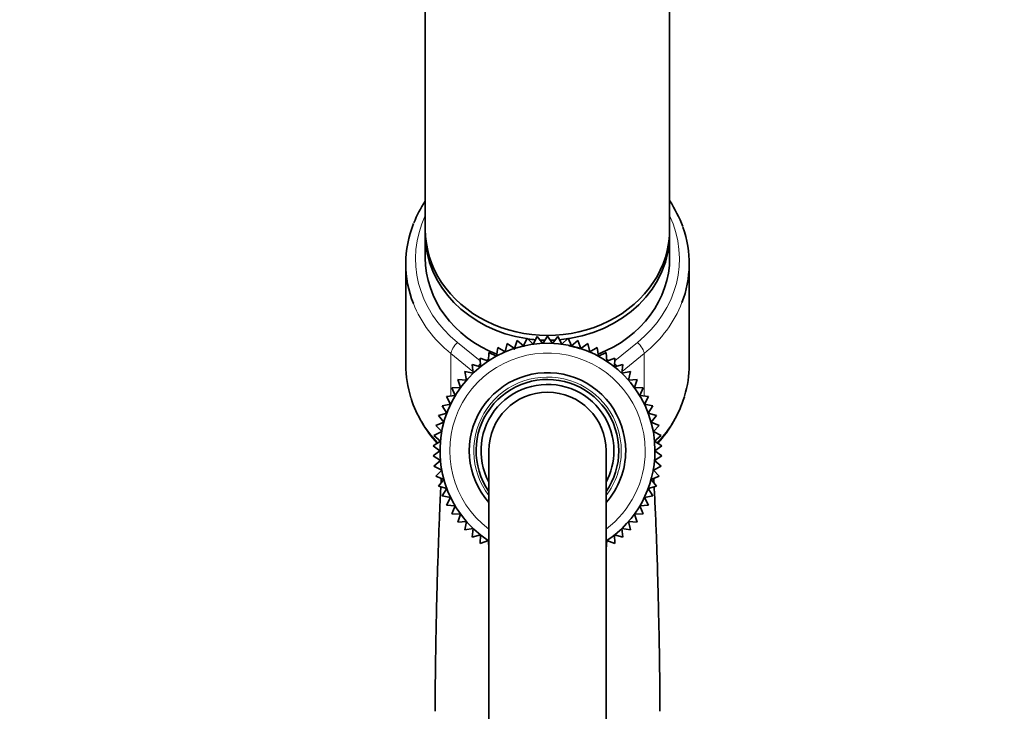
# Model space of a CAD drawing. Units: millimetres. Extents: x 0 to 1478, y 0 to 1758.
# Drawn here: x 1075 to 1176, y 1199 to 1270 of the extents above; entities that cross this region are included whole.
import ezdxf
from ezdxf import colors
from ezdxf.entities.mleader import LeaderData, LeaderLine
from ezdxf.math import Vec2, Vec3

# ---------------------------------------------------------------- set-up
doc = ezdxf.new("R2010")
doc.units = ezdxf.units.MM
doc.layers.add('DV4_Défaut', color=7, linetype='Continuous')
doc.layers.add('Défaut', color=7, linetype='Continuous')

# ---------------------------------------------------------------- blocks, each defined once
blk = doc.blocks.new('_DOT')
at = {"color": 0}
blk.add_line((0, 0), (-1, 0), dxfattribs=at)
at = {"color": 0, "const_width": 0.333}
blk.add_lwpolyline([(-0.1665, 0, 1), (0.1665, 0, 1)], format="xyb", close=True, dxfattribs=at)
blk = doc.blocks.new('SE3')
at = {"layer": 'DV4_Défaut', "color": 7, "linetype": 'Continuous', "lineweight": 35}
for p, q in [((1116.5, 1308.42), (1116.5, 1248.42)), ((1141.5, 1248.42), (1141.5, 1308.42)), ((1116.5, 1247.92), (1116.5, 1245.52)), ((1141.5, 1245.52), (1141.5, 1247.92)), ((1114.5, 1244.92), (1114.5, 1234.58)), ((1143.5, 1234.58), (1143.5, 1244.92)), ((1125.89, 1237.08), (1125.61, 1236.25)), ((1126.56, 1236.51), (1125.89, 1237.08)), ((1126.91, 1237.32), (1126.56, 1236.51)), ((1127.53, 1236.68), (1126.91, 1237.32)), ((1127.95, 1237.46), (1127.53, 1236.68)), ((1128.51, 1236.77), (1127.95, 1237.46)), ((1129, 1237.5), (1128.51, 1236.77)), ((1129.5, 1236.77), (1129, 1237.5)), ((1130.06, 1237.46), (1129.5, 1236.77)), ((1130.48, 1236.68), (1130.06, 1237.46)), ((1131.1, 1237.32), (1130.48, 1236.68)), ((1131.45, 1236.51), (1131.1, 1237.32)), ((1132.12, 1237.08), (1131.45, 1236.51)), ((1132.4, 1236.25), (1132.12, 1237.08)), ((1123.92, 1236.34), (1123.79, 1235.47)), ((1124.68, 1235.9), (1123.92, 1236.34)), ((1124.89, 1236.76), (1124.68, 1235.9)), ((1125.61, 1236.25), (1124.89, 1236.76)), ((1133.12, 1236.76), (1132.4, 1236.25)), ((1133.33, 1235.9), (1133.12, 1236.76)), ((1134.09, 1236.34), (1133.33, 1235.9)), ((1134.22, 1235.47), (1134.09, 1236.34)), ((1122.95, 1234.96), (1122.12, 1235.27)), ((1122.12, 1235.27), (1122.15, 1234.38)), ((1122.99, 1235.85), (1122.95, 1234.96)), ((1123.79, 1235.47), (1122.99, 1235.85)), ((1135.02, 1235.85), (1134.22, 1235.47)), ((1135.06, 1234.96), (1135.02, 1235.85)), ((1135.89, 1235.27), (1135.06, 1234.96)), ((1135.86, 1234.38), (1135.89, 1235.27)), ((1122.15, 1234.38), (1121.29, 1234.61)), ((1121.29, 1234.61), (1121.4, 1233.74)), ((1136.72, 1234.61), (1135.86, 1234.38)), ((1136.61, 1233.74), (1136.72, 1234.61)), ((1120.72, 1233.02), (1119.84, 1233.09)), ((1119.84, 1233.09), (1120.11, 1232.25)), ((1121.4, 1233.74), (1120.53, 1233.88)), ((1120.53, 1233.88), (1120.72, 1233.02)), ((1137.48, 1233.88), (1136.61, 1233.74)), ((1137.29, 1233.02), (1137.48, 1233.88)), ((1138.17, 1233.09), (1137.29, 1233.02)), ((1137.9, 1232.25), (1138.17, 1233.09)), ((1120.11, 1232.25), (1119.22, 1232.24)), ((1119.22, 1232.24), (1119.56, 1231.43)), ((1138.79, 1232.24), (1137.9, 1232.25)), ((1138.45, 1231.43), (1138.79, 1232.24)), ((1119.56, 1231.43), (1118.68, 1231.34)), ((1118.68, 1231.34), (1119.09, 1230.56)), ((1139.33, 1231.34), (1138.45, 1231.43)), ((1138.92, 1230.56), (1139.33, 1231.34)), ((1119.09, 1230.56), (1118.23, 1230.39)), ((1118.23, 1230.39), (1118.71, 1229.65)), ((1139.78, 1230.39), (1138.92, 1230.56)), ((1139.3, 1229.65), (1139.78, 1230.39)), ((1118.71, 1229.65), (1117.86, 1229.41)), ((1117.86, 1229.41), (1118.4, 1228.71)), ((1140.15, 1229.41), (1139.3, 1229.65)), ((1139.61, 1228.71), (1140.15, 1229.41)), ((1118.4, 1228.71), (1117.58, 1228.39)), ((1117.58, 1228.39), (1118.18, 1227.75)), ((1140.43, 1228.39), (1139.61, 1228.71)), ((1139.83, 1227.75), (1140.43, 1228.39)), ((1118.18, 1227.75), (1117.39, 1227.36)), ((1117.39, 1227.36), (1118.05, 1226.77)), ((1140.62, 1227.36), (1139.83, 1227.75)), ((1139.96, 1226.77), (1140.62, 1227.36)), ((1118.05, 1226.77), (1117.3, 1226.31)), ((1117.3, 1226.31), (1118, 1225.78)), ((1140.71, 1226.31), (1139.96, 1226.77)), ((1140, 1225.78), (1140.71, 1226.31)), ((1118, 1225.78), (1117.3, 1225.26)), ((1117.3, 1225.26), (1118.05, 1224.8)), ((1123, 1225.78), (1123, 1150.78)), ((1135, 1150.78), (1135, 1225.78)), ((1139.96, 1224.8), (1140.71, 1225.26)), ((1140.71, 1225.26), (1140, 1225.78)), ((1118.05, 1224.8), (1117.39, 1224.21)), ((1117.39, 1224.21), (1118.18, 1223.82)), ((1139.83, 1223.82), (1140.62, 1224.21)), ((1140.62, 1224.21), (1139.96, 1224.8)), ((1118.18, 1223.82), (1117.58, 1223.18)), ((1117.58, 1223.18), (1118.4, 1222.86)), ((1139.61, 1222.86), (1140.43, 1223.18)), ((1140.43, 1223.18), (1139.83, 1223.82)), ((1118.4, 1222.86), (1117.86, 1222.16)), ((1117.86, 1222.16), (1118.71, 1221.92)), ((1118.71, 1221.92), (1118.23, 1221.18)), ((1139.3, 1221.92), (1140.15, 1222.16)), ((1139.78, 1221.18), (1139.3, 1221.92)), ((1140.15, 1222.16), (1139.61, 1222.86)), ((1118.23, 1221.18), (1119.09, 1221.01)), ((1119.09, 1221.01), (1118.68, 1220.23)), ((1138.92, 1221.01), (1139.78, 1221.18)), ((1139.33, 1220.23), (1138.92, 1221.01)), ((1118.68, 1220.23), (1119.56, 1220.14)), ((1119.56, 1220.14), (1119.22, 1219.33)), ((1138.45, 1220.14), (1139.33, 1220.23)), ((1138.79, 1219.33), (1138.45, 1220.14)), ((1119.22, 1219.33), (1120.11, 1219.32)), ((1120.11, 1219.32), (1119.84, 1218.48)), ((1137.9, 1219.32), (1138.79, 1219.33)), ((1138.17, 1218.48), (1137.9, 1219.32)), ((1119.84, 1218.48), (1120.72, 1218.55)), ((1120.72, 1218.55), (1120.53, 1217.69)), ((1137.48, 1217.69), (1137.29, 1218.55)), ((1137.29, 1218.55), (1138.17, 1218.48)), ((1120.53, 1217.69), (1121.4, 1217.83)), ((1121.4, 1217.83), (1121.29, 1216.96)), ((1121.29, 1216.96), (1122.15, 1217.18)), ((1122.15, 1217.18), (1122.12, 1216.3)), ((1135.89, 1216.3), (1135.86, 1217.18)), ((1135.86, 1217.18), (1136.72, 1216.96)), ((1136.72, 1216.96), (1136.61, 1217.83)), ((1136.61, 1217.83), (1137.48, 1217.69)), ((1122.12, 1216.3), (1122.95, 1216.6)), ((1122.95, 1216.6), (1122.99, 1215.72)), ((1135.02, 1215.72), (1135.06, 1216.6)), ((1135.06, 1216.6), (1135.89, 1216.3))]:
    blk.add_line(p, q, dxfattribs=at)
at = {"layer": 'DV4_Défaut', "color": 7, "linetype": 'Continuous', "lineweight": 18}
for p, q in [((1119.8, 1236.87), (1122.13, 1234.99)), ((1135.88, 1234.99), (1138.21, 1236.87)), ((1119.12, 1235.74), (1119.12, 1231.38)), ((1121.38, 1233.91), (1119.12, 1235.74)), ((1122.7, 1235.05), (1122.96, 1235.17)), ((1123.71, 1235.51), (1123.8, 1235.55)), ((1134.21, 1235.55), (1134.3, 1235.51)), ((1135.05, 1235.17), (1135.31, 1235.05)), ((1138.89, 1235.74), (1136.63, 1233.91)), ((1138.89, 1235.74), (1138.89, 1231.38))]:
    blk.add_line(p, q, dxfattribs=at)
at = {"layer": 'DV4_Défaut', "color": 7, "linetype": 'Continuous', "lineweight": 35}
for centre, radius, start, end in [((1126.98, 1244.43), 12.55, 146.6986, 158.1809), ((1130.95, 1244.34), 12.67, 20.2476, 33.5555), ((1129, 1225.78), 11, 0, 236.8377), ((1129.01, 1226.49), 10.28, 109.0047, 109.5734), ((1129.01, 1226.49), 10.28, 103.511, 104.118), ((1129.01, 1226.49), 10.28, 70.9629, 77.804), ((1129, 1225.78), 8, 0, 221.4096), ((1129, 1225.78), 7.3, 0, 214.7228), ((1129, 1225.78), 6.8, 0, 208.0725), ((1126.93, 1235.04), 12.51, 198.2692, 222.6242), ((1129, 1225.78), 6, 0, 180), ((1131.22, 1234.91), 12.32, 317.3703, 342.9931), ((1129, 1225.78), 8, 318.5904, 0), ((1129, 1225.78), 7.3, 325.2772, 0), ((1129, 1225.78), 6.8, 331.9275, 0), ((1129, 1225.78), 11, 303.1017, 0)]:
    blk.add_arc(centre, radius, start, end, dxfattribs=at)
at = {"layer": 'DV4_Défaut', "color": 7, "linetype": 'Continuous', "lineweight": 18}
for radius, start, end in [(10, 0, 233.1301), (7.55, 0, 217.3729), (10, 306.8699, 0), (7.55, 322.6271, 0)]:
    blk.add_arc((1129, 1225.78), radius, start, end, dxfattribs=at)
for centre, major_axis, ratio, start_param, end_param in [((1129, 1245.42), (13.5, 0), 0.866025, 2.754276, 3.961897), ((1129, 1245.42), (-13.5, 0), 0.866025, 2.321288, 3.528909), ((1129, 1244.92), (14.5, 0), 0.866025, 3.472848, 3.961897), ((1129, 1244.92), (-14.5, 0), 0.866025, 2.321288, 2.818863), ((1119.8, 1236.37), (0.628, 0.778), 0.340999, 1.17126, 2.742056), ((1138.21, 1236.37), (0.628, -0.778), 0.340999, 0.399537, 1.970333), ((1122.28, 1234.37), (0.628, 0.778), 0.340999, 1.388598, 1.739967), ((1135.73, 1234.37), (0.628, -0.778), 0.340999, 1.402032, 1.753803), ((1129, 1234.58), (14.5, 0), 0.866025, 3.41388, 3.829018), ((1129, 1234.58), (-14.5, 0), 0.866025, 2.453706, 2.884517)]:
    blk.add_ellipse(centre, major_axis=major_axis, ratio=ratio, start_param=start_param, end_param=end_param, dxfattribs=at)
at = {"layer": 'DV4_Défaut', "color": 7, "linetype": 'Continuous', "lineweight": 35}
for centre, major_axis, start_param, end_param in [((1129, 1244.92), (14.5, 0), 2.80913, 3.472848), ((1129, 1248.42), (-12.5, 0), 0, 3.141593), ((1129, 1247.92), (-12.5, 0), 6.260089, 6.283185), ((1129, 1247.92), (-12.5, 0), 1.666028, 3.164689), ((1129, 1244.92), (-14.5, 0), 2.818863, 3.442903), ((1129, 1247.92), (-12.5, 0), 0, 1.397257), ((1129, 1245.52), (-12.5, 0), 0, 1.142732), ((1129, 1245.52), (-12.5, 0), 1.999828, 3.141593), ((1129, 1247.92), (-12.5, 0), 1.407719, 1.475006), ((1129, 1247.92), (-12.5, 0), 1.505143, 1.548902), ((1129, 1247.92), (-12.5, 0), 1.590703, 1.638306), ((1129, 1234.58), (14.5, 0), 3.141593, 3.41388), ((1129, 1234.58), (-14.5, 0), 2.884517, 3.141593)]:
    blk.add_ellipse(centre, major_axis=major_axis, ratio=0.866025, start_param=start_param, end_param=end_param, dxfattribs=at)
for points in [[(1118.14, 1223), (1118.13, 1222.84), (1118.12, 1222.68), (1118.11, 1222.51)], [(1139.82, 1223.75), (1139.82, 1223.8), (1139.82, 1223.84), (1139.81, 1223.88)], [(1139.9, 1222.51), (1139.89, 1222.67), (1139.88, 1222.83), (1139.87, 1222.98)]]:
    blk.add_open_spline(points, degree=3, dxfattribs=at)
for points, knots in [([(1118.09, 1222.11), (1118.06, 1221.54), (1118, 1220.2), (1117.9, 1217.82), (1117.8, 1215), (1117.71, 1212.21), (1117.65, 1209.63), (1117.6, 1207.42), (1117.57, 1205.63), (1117.55, 1204.11), (1117.53, 1202.62), (1117.51, 1200.88), (1117.51, 1199.73), (1117.51, 1199.14)], [0, 0, 0, 0, 0.109562, 0.239677, 0.369732, 0.4993, 0.594605, 0.681697, 0.759563, 0.802241, 0.858289, 0.932726, 1, 1, 1, 1]), ([(1140.5, 1199.14), (1140.5, 1199.59), (1140.5, 1200.48), (1140.49, 1201.81), (1140.48, 1202.97), (1140.47, 1203.96), (1140.45, 1204.95), (1140.43, 1206.48), (1140.38, 1208.59), (1140.32, 1211.37), (1140.24, 1214.28), (1140.14, 1217.19), (1140.03, 1219.85), (1139.95, 1221.4), (1139.92, 1222.1)], [0, 0, 0, 0, 0.051648, 0.11053, 0.151255, 0.187421, 0.225492, 0.265483, 0.36628, 0.472313, 0.598665, 0.730518, 0.865687, 1, 1, 1, 1])]:
    blk.add_open_spline(points, degree=3, knots=knots, dxfattribs=at)

msp = doc.modelspace()

# ---------------------------------------------------------------- block references
at = {"layer": 'Défaut'}
msp.add_blockref('SE3', (0, 0), dxfattribs=at)

# ---------------------------------------------------------------- leaders
at = {"layer": 'Défaut', "color": 7, "linetype": 'Continuous', "lineweight": 18}
ml = msp.add_multileader_mtext('Standard', dxfattribs=at)
ml.set_content('{\\pxsm0.9;\\fSolid Edge ISO|b1||i0||c0|p34;\\W1.;21/08/2020\\P}', color=256)
ml.set_leader_properties()
ml.set_arrow_properties(name='DOT')
ml.build(insert=Vec2(0, 0))
ml.multileader.update_dxf_attribs({"leader_type": 0, "dogleg_length": 0, "arrow_head_size": 12})
ctx = ml.context
ctx.base_point, ctx.char_height, ctx.arrow_head_size, ctx.landing_gap_size = Vec3(1390.41, 1750.71), 12, 12, 4.2
notes = []
notes.append((ctx, [(0, (0, 0, 0), (0, 0), (1, 0), 1, [])]))
ctx.mtext.insert = Vec3(1392.41, 1756.83)
for ctx, leaders in notes:
    for number, flags, end, landing, length, lines in leaders:
        leader = LeaderData()
        leader.index, (leader.has_last_leader_line, leader.has_dogleg_vector, leader.attachment_direction) = number, flags
        leader.last_leader_point, leader.dogleg_vector, leader.dogleg_length = Vec3(end), Vec3(landing), length
        for number, points, colour, breaks in lines:
            line = LeaderLine()
            line.index, line.vertices, line.color, line.breaks = number, Vec3.list(points), colors.encode_raw_color(colour), breaks
            leader.lines.append(line)
        ctx.leaders.append(leader)

doc.saveas('drawing.dxf')
